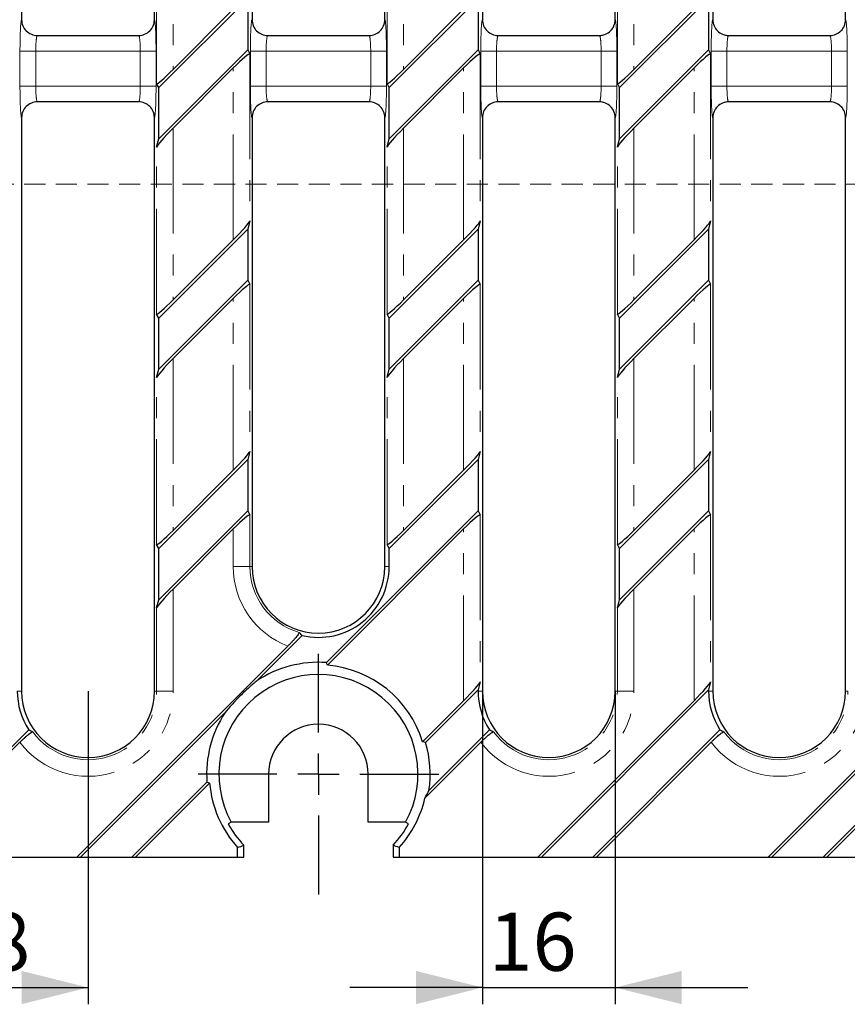
# Model space of a CAD drawing. Units: millimetres. Extents: x 0 to 825, y 0 to 420.
# Drawn here: x 80 to 130, y 52 to 111 of the extents above; entities that cross this region are included whole.
import ezdxf

# ---------------------------------------------------------------- set-up
doc = ezdxf.new("R2010")
doc.units = ezdxf.units.MM
doc.linetypes.add('HIDDEN', pattern=[1.905, 1.27, -0.635])
doc.linetypes.add('PHANTOM', pattern=[12.7, 6.35, -1.27, 1.27, -1.27, 1.27, -1.27])
doc.layers.add('FORMAT', color=7, linetype='Continuous')
doc.styles.add('SLDTEXTSTYLE1', font='TXT', dxfattribs={"width": 0.75})
doc.dimstyles.new('SLDDIMSTYLE2', dxfattribs={"dimtxt": 3.5, "dimasz": 4, "dimexe": 0, "dimexo": 0.0625, "dimgap": 0.875, "dimtad": 2, "dimdec": 1, "dimlfac": 2, "dimrnd": 1e-09, "dimzin": 12, "dimdsep": 46, "dimtxsty": 'SLDTEXTSTYLE1', "dimsah": 1, "dimcen": 0.09, "dimadec": 0, "dimazin": 3, "dimtfac": 1, "dimtofl": 0, "dimtmove": 0, "dimatfit": 3, "dimfxl": 1, "dimfrac": 2, "dimtolj": 1, "dimtzin": 12, "dimarcsym": 0})
doc.dimstyles.new('SLDDIMSTYLE5', dxfattribs={"dimtxt": 3.5, "dimasz": 4, "dimexe": 0, "dimexo": 0.0625, "dimgap": 0.875, "dimtad": 2, "dimdec": 6, "dimlfac": 2, "dimrnd": 1e-09, "dimzin": 12, "dimdsep": 46, "dimtxsty": 'SLDTEXTSTYLE1', "dimsah": 1, "dimcen": 0.09, "dimadec": 0, "dimazin": 3, "dimtfac": 1, "dimtmove": 0, "dimatfit": 0, "dimfxl": 1, "dimfrac": 2, "dimtolj": 1, "dimtzin": 12, "dimarcsym": 0})

# ---------------------------------------------------------------- blocks, each defined once
blk = doc.blocks.new('_D_8')
at = {"layer": 'FORMAT'}
for p, q in [((70.726, 70.817), (70.726, 51.959)), ((84.611, 70.817), (84.611, 51.959)), ((70.726, 52.959), (84.611, 52.959))]:
    blk.add_line(p, q, dxfattribs=at)
for points in [[(70.726, 52.959), (74.726, 51.959), (74.726, 53.959)], [(84.611, 52.959), (80.611, 53.959), (80.611, 51.959)]]:
    blk.add_solid(points, dxfattribs=at)
at = {"layer": 'FORMAT', "insert": (71.852, 57.47, 4.979), "char_height": 3.5, "attachment_point": 1, "style": 'SLDTEXTSTYLE1'}
blk.add_mtext('27,8', dxfattribs=at)
blk = doc.blocks.new('_D_9')
at = {"layer": 'FORMAT'}
for p, q in [((108.381, 70.817), (108.381, 51.959)), ((116.381, 70.817), (116.381, 51.959)), ((108.381, 52.959), (100.381, 52.959)), ((108.381, 52.959), (116.381, 52.959)), ((116.381, 52.959), (124.381, 52.959))]:
    blk.add_line(p, q, dxfattribs=at)
for points in [[(108.381, 52.959), (104.381, 53.959), (104.381, 51.959)], [(116.381, 52.959), (120.381, 51.959), (120.381, 53.959)]]:
    blk.add_solid(points, dxfattribs=at)
at = {"layer": 'FORMAT', "insert": (108.751, 57.47, 4.979), "char_height": 3.5, "attachment_point": 1, "style": 'SLDTEXTSTYLE1'}
blk.add_mtext('16', dxfattribs=at)
blk = doc.blocks.new('_D_10')
at = {"layer": 'FORMAT'}
for p, q in [((70.726, 70.817), (70.726, 43.817)), ((292.886, 70.817), (292.886, 43.817)), ((70.726, 44.817), (292.886, 44.817))]:
    blk.add_line(p, q, dxfattribs=at)
for points in [[(70.726, 44.817), (74.726, 43.817), (74.726, 45.817)], [(292.886, 44.817), (288.886, 45.817), (288.886, 43.817)]]:
    blk.add_solid(points, dxfattribs=at)
at = {"layer": 'FORMAT', "insert": (180.457, 49.329, 4.979), "char_height": 3.5, "attachment_point": 1, "style": 'SLDTEXTSTYLE1'}
blk.add_mtext('444,3', dxfattribs=at)
blk = doc.blocks.new('SW_CENTERMARKSYMBOL_1')
at = {"layer": 'FORMAT', "color": 0}
for p, q in [((0, 2.5), (0, 7.25)), ((0, 0), (0, 1.25)), ((-2.5, 0), (-7.25, 0)), ((0, 0), (-1.25, 0)), ((0, 0), (0, -1.25)), ((0, 0), (1.25, 0)), ((2.5, 0), (7.25, 0)), ((0, -2.5), (0, -7.25))]:
    blk.add_line(p, q, dxfattribs=at)

msp = doc.modelspace()

# ---------------------------------------------------------------- linework, layer by layer
at = {"color": 7, "linetype": 'Continuous', "lineweight": 30}
for p, q in [((80.61091531, 145.81696412), (80.61091531, 111.26696274)), ((88.61091662, 111.26696274), (88.61091662, 145.81696412)), ((108.38091302, 145.81696412), (108.38091302, 111.26696274)), ((116.38091433, 111.26696274), (116.38091433, 145.81696412)), ((122.26591561, 145.81696412), (122.26591561, 111.26696274)), ((130.26591692, 111.26696274), (130.26591692, 145.81696412)), ((94.49591417, 138.31696196), (94.49591417, 111.26696274)), ((102.49591548, 111.26696274), (102.49591548, 138.31696196)), ((94.23387725, 112.53973099), (88.87295354, 107.17880868)), ((94.23387725, 112.53973099), (94.23387725, 109.45011654)), ((108.1188761, 112.53973099), (102.7579524, 107.17880868)), ((108.1188761, 112.53973099), (108.1188761, 109.45011654)), ((122.00387496, 112.53973099), (116.64295125, 107.17880868)), ((122.00387496, 112.53973099), (122.00387496, 109.45011654)), ((93.36352277, 111.8923377), (89.74330801, 108.27212138)), ((107.24852163, 111.8923377), (103.62830687, 108.27212138)), ((121.13352421, 111.8923377), (117.51330573, 108.27212138)), ((81.55959773, 110.31696272), (87.66223419, 110.31696272)), ((95.44459659, 110.31696272), (101.54723305, 110.31696272)), ((109.32959545, 110.31696272), (115.43223191, 110.31696272)), ((123.21459803, 110.31696272), (129.31723077, 110.31696272)), ((88.87295354, 104.08919447), (94.23387725, 109.45011654)), ((94.23387725, 109.45011654), (94.36215389, 109.21457278)), ((102.7579524, 104.08919447), (108.1188761, 109.45011654)), ((108.1188761, 109.45011654), (108.24715275, 109.21457278)), ((116.64295125, 104.08919447), (122.00387496, 109.45011654)), ((122.00387496, 109.45011654), (122.13215161, 109.21457278)), ((89.74330801, 104.73658752), (93.36352277, 108.35680388)), ((103.62830687, 104.73658752), (107.24852163, 108.35680388)), ((117.51330573, 104.73658752), (121.13352421, 108.35680388)), ((88.87295354, 107.17880868), (88.74467689, 107.4143525)), ((102.7579524, 107.17880868), (102.62967575, 107.4143525)), ((116.64295125, 107.17880868), (116.51467461, 107.4143525)), ((88.87295354, 104.08919447), (88.87295354, 107.17880868)), ((102.7579524, 104.08919447), (102.7579524, 107.17880868)), ((116.64295125, 104.08919447), (116.64295125, 107.17880868)), ((87.66223419, 106.31696253), (81.55959773, 106.31696253)), ((101.54723305, 106.31696253), (95.44459659, 106.31696253)), ((115.43223191, 106.31696253), (109.32959545, 106.31696253)), ((129.31723077, 106.31696253), (123.21459803, 106.31696253)), ((80.61091531, 105.36696252), (80.61091531, 70.81696114)), ((88.61091662, 70.81696114), (88.61091662, 105.36696252)), ((94.49591417, 105.36696252), (94.49591417, 78.3169633)), ((102.49591548, 78.3169633), (102.49591548, 105.36696252)), ((108.38091302, 105.36696252), (108.38091302, 70.81696114)), ((116.38091433, 70.81696114), (116.38091433, 105.36696252)), ((122.26591561, 105.36696252), (122.26591561, 70.81696114)), ((130.26591692, 70.81696114), (130.26591692, 105.36696252)), ((88.74467689, 103.59709712), (88.87295354, 104.08919447)), ((102.62967575, 103.59709712), (102.7579524, 104.08919447)), ((116.51467461, 103.59709712), (116.64295125, 104.08919447)), ((94.36215389, 99.14682808), (94.23387725, 98.6547312)), ((108.24715275, 99.14682808), (108.1188761, 98.6547312)), ((122.13215161, 99.14682808), (122.00387496, 98.6547312)), ((94.23387725, 98.6547312), (88.87295354, 93.29380842)), ((94.23387725, 98.6547312), (94.23387725, 95.56511699)), ((108.1188761, 98.6547312), (102.7579524, 93.29380842)), ((108.1188761, 98.6547312), (108.1188761, 95.56511699)), ((122.00387496, 98.6547312), (116.64295125, 93.29380842)), ((122.00387496, 98.6547312), (122.00387496, 95.56511699)), ((93.36352277, 98.00733814), (89.74330801, 94.38712152)), ((107.24852163, 98.00733814), (103.62830687, 94.38712152)), ((121.13352421, 98.00733814), (117.51330573, 94.38712152)), ((88.87295354, 90.20419514), (94.23387725, 95.56511699)), ((94.23387725, 95.56511699), (94.36215389, 95.32957247)), ((102.7579524, 90.20419514), (108.1188761, 95.56511699)), ((108.1188761, 95.56511699), (108.24715275, 95.32957247)), ((116.64295125, 90.20419514), (122.00387496, 95.56511699)), ((122.00387496, 95.56511699), (122.13215161, 95.32957247)), ((89.74330801, 90.85158727), (93.36352277, 94.47180389)), ((103.62830687, 90.85158727), (107.24852163, 94.47180389)), ((117.51330573, 90.85158727), (121.13352421, 94.47180389)), ((88.87295354, 93.29380842), (88.74467689, 93.52935201)), ((88.87295354, 90.20419514), (88.87295354, 93.29380842)), ((102.7579524, 93.29380842), (102.62967575, 93.52935201)), ((102.7579524, 90.20419514), (102.7579524, 93.29380842)), ((116.64295125, 93.29380842), (116.51467461, 93.52935201)), ((116.64295125, 90.20419514), (116.64295125, 93.29380842)), ((88.74467689, 89.71209733), (88.87295354, 90.20419514)), ((102.62967575, 89.71209733), (102.7579524, 90.20419514)), ((116.51467461, 89.71209733), (116.64295125, 90.20419514)), ((94.36215389, 85.26182829), (94.23387725, 84.76973048)), ((108.24715275, 85.26182829), (108.1188761, 84.76973048)), ((122.13215161, 85.26182829), (122.00387496, 84.76973048)), ((94.23387725, 84.76973048), (88.87295354, 79.40880863)), ((94.23387725, 84.76973048), (94.23387725, 81.68011627)), ((108.1188761, 84.76973048), (102.7579524, 79.40880863)), ((108.1188761, 84.76973048), (108.1188761, 81.68011627)), ((122.00387496, 84.76973048), (116.64295125, 79.40880863)), ((122.00387496, 84.76973048), (122.00387496, 81.68011627)), ((93.36352277, 84.12233836), (89.74330801, 80.50212173)), ((107.24852163, 84.12233836), (103.62830687, 80.50212173)), ((121.13352421, 84.12233836), (117.51330573, 80.50212173)), ((88.87295354, 76.31919256), (94.23387725, 81.68011627)), ((94.23387725, 81.68011627), (94.36215389, 81.44457361)), ((98.97423464, 72.53547853), (108.1188761, 81.68011627)), ((108.1188761, 81.68011627), (108.24715275, 81.44457361)), ((116.64295125, 76.31919256), (122.00387496, 81.68011627)), ((122.00387496, 81.68011627), (122.13215161, 81.44457361)), ((89.74330801, 76.96658841), (93.36352277, 80.58680317)), ((99.03446514, 72.37274295), (107.24852163, 80.58680317)), ((117.51330573, 76.96658841), (121.13352421, 80.58680317)), ((88.87295354, 79.40880863), (88.74467689, 79.64435315)), ((102.7579524, 79.40880863), (102.62967575, 79.64435315)), ((116.64295125, 79.40880863), (116.51467461, 79.64435315)), ((88.87295354, 76.31919256), (88.87295354, 79.40880863)), ((102.7579524, 78.3169633), (102.7579524, 79.40880863)), ((116.64295125, 76.31919256), (116.64295125, 79.40880863)), ((88.74467689, 75.82709661), (88.87295354, 76.31919256)), ((116.51467461, 75.82709661), (116.64295125, 76.31919256)), ((97.5178175, 74.16867188), (94.79137439, 71.44222876)), ((96.65302861, 73.52684534), (83.94315023, 60.81696323)), ((108.24715275, 71.37682757), (108.1188761, 70.88473162)), ((122.13215161, 71.37682757), (122.00387496, 70.88473162)), ((108.1188761, 70.88473162), (104.95635796, 67.72220975)), ((108.1188761, 70.88473162), (108.1188761, 70.81696114)), ((122.00387496, 70.88473162), (111.93610657, 60.81696323)), ((122.00387496, 70.88473162), (122.00387496, 70.81696114)), ((135.88887754, 70.88473162), (125.82110915, 60.81696323)), ((107.24852163, 70.2373395), (104.77811027, 67.76692441)), ((121.13352421, 70.2373395), (111.71314794, 60.81696323)), ((135.01852307, 70.2373395), (125.5981468, 60.81696323)), ((92.87065196, 69.52150261), (84.16610885, 60.81696323)), ((73.37072421, 60.81696323), (81.04158867, 68.48782769)), ((105.1595949, 64.8358362), (108.81158638, 68.48782769)), ((115.02572078, 60.81696323), (122.69658897, 68.48782769)), ((128.91072336, 60.81696323), (136.58158783, 68.48782769)), ((73.59368283, 60.81696323), (80.50896901, 67.73224941)), ((104.91147566, 64.36475462), (108.27896673, 67.73224941)), ((115.2486794, 60.81696323), (122.16396559, 67.73224941)), ((129.13368199, 60.81696323), (136.04896817, 67.73224941)), ((87.25572306, 60.81696323), (91.77739847, 65.33863863)), ((87.47868169, 60.81696323), (91.94013405, 65.27841559)), ((95.49591619, 65.81696218), (95.49591619, 62.92177832)), ((101.49591345, 62.92177832), (101.49591345, 65.81696218)), ((93.24087876, 62.92177832), (93.05863011, 62.81696355)), ((95.49591619, 62.92177832), (93.24087876, 62.92177832)), ((103.75095088, 62.92177832), (101.49591345, 62.92177832)), ((103.93320698, 62.81696355), (103.75095088, 62.92177832)), ((93.62804819, 60.81696323), (93.62804819, 61.39291546)), ((93.99591315, 60.81696323), (93.99591315, 61.53746417)), ((102.99591649, 61.53746417), (102.99591649, 60.81696323)), ((103.36378146, 61.39291546), (103.36378146, 60.81696323)), ((73.59368283, 60.81696323), (83.94315023, 60.81696323)), ((83.94315023, 60.81696323), (84.16610885, 60.81696323)), ((84.16610885, 60.81696323), (87.25572306, 60.81696323)), ((87.25572306, 60.81696323), (87.47868169, 60.81696323)), ((87.47868169, 60.81696323), (93.62804819, 60.81696323)), ((93.62804819, 60.81696323), (93.99591315, 60.81696323)), ((102.99591649, 60.81696323), (103.36378146, 60.81696323)), ((103.36378146, 60.81696323), (111.71314794, 60.81696323)), ((111.71314794, 60.81696323), (111.93610657, 60.81696323)), ((111.93610657, 60.81696323), (115.02572078, 60.81696323)), ((115.02572078, 60.81696323), (115.2486794, 60.81696323)), ((115.2486794, 60.81696323), (125.5981468, 60.81696323)), ((125.5981468, 60.81696323), (125.82110915, 60.81696323)), ((125.82110915, 60.81696323), (128.91072336, 60.81696323)), ((128.91072336, 60.81696323), (129.13368199, 60.81696323)), ((129.13368199, 60.81696323), (139.48314938, 60.81696323))]:
    msp.add_line(p, q, dxfattribs=at)
at = {"color": 8, "linetype": 'PHANTOM', "lineweight": 0}
for p, q in [((89.74330801, 118.62158778), (89.74330801, 108.27212138)), ((103.62830687, 118.62158778), (103.62830687, 108.27212138)), ((117.51330573, 118.62158778), (117.51330573, 108.27212138)), ((88.74467689, 107.4143525), (88.74467689, 117.48209691)), ((102.62967575, 107.4143525), (102.62967575, 117.48209691)), ((116.51467461, 107.4143525), (116.51467461, 117.48209691)), ((80.61090041, 111.26696274), (80.61091531, 111.26696274)), ((88.61091662, 111.26696274), (88.61093152, 111.26696274)), ((94.49589926, 111.26696274), (94.49591417, 111.26696274)), ((102.49591548, 111.26696274), (102.49593038, 111.26696274)), ((108.38089812, 111.26696274), (108.38091302, 111.26696274)), ((116.38091433, 111.26696274), (116.38092924, 111.26696274)), ((122.26590071, 111.26696274), (122.26591561, 111.26696274)), ((130.26591692, 111.26696274), (130.26593182, 111.26696274)), ((80.5113234, 107.26696267), (80.5113234, 109.36696259)), ((81.46002072, 109.36696259), (80.5113234, 109.36696259)), ((81.46002072, 109.36696259), (81.46002072, 107.26696267)), ((87.76180375, 109.36696259), (81.46002072, 109.36696259)), ((88.71050853, 109.36696259), (87.76180375, 109.36696259)), ((87.76180375, 107.26696267), (87.76180375, 109.36696259)), ((88.71050853, 109.36696259), (88.71050853, 107.26696267)), ((94.36215389, 109.21457278), (94.36215389, 99.14682808)), ((94.39632225, 107.26696267), (94.39632225, 109.36696259)), ((94.39632225, 109.36696259), (95.34502703, 109.36696259)), ((95.34502703, 109.36696259), (95.34502703, 107.26696267)), ((101.64681006, 109.36696259), (95.34502703, 109.36696259)), ((101.64681006, 109.36696259), (102.59550739, 109.36696259)), ((101.64681006, 107.26696267), (101.64681006, 109.36696259)), ((102.59550739, 109.36696259), (102.59550739, 107.26696267)), ((108.24715275, 109.21457278), (108.24715275, 99.14682808)), ((108.28132856, 107.26696267), (108.28132856, 109.36696259)), ((109.23002589, 109.36696259), (108.28132856, 109.36696259)), ((109.23002589, 109.36696259), (109.23002589, 107.26696267)), ((115.53180892, 109.36696259), (109.23002589, 109.36696259)), ((116.48050625, 109.36696259), (115.53180892, 109.36696259)), ((115.53180892, 107.26696267), (115.53180892, 109.36696259)), ((116.48050625, 109.36696259), (116.48050625, 107.26696267)), ((122.13215161, 109.21457278), (122.13215161, 99.14682808)), ((122.16632742, 107.26696267), (122.16632742, 109.36696259)), ((123.11502475, 109.36696259), (122.16632742, 109.36696259)), ((123.11502475, 109.36696259), (123.11502475, 107.26696267)), ((129.41680777, 109.36696259), (123.11502475, 109.36696259)), ((130.3655051, 109.36696259), (129.41680777, 109.36696259)), ((129.41680777, 107.26696267), (129.41680777, 109.36696259)), ((130.3655051, 109.36696259), (130.3655051, 107.26696267)), ((93.36352277, 98.00733814), (93.36352277, 108.35680388)), ((107.24852163, 98.00733814), (107.24852163, 108.35680388)), ((121.13352421, 98.00733814), (121.13352421, 108.35680388)), ((81.46002072, 107.26696267), (80.5113234, 107.26696267)), ((81.46002072, 107.26696267), (87.76180375, 107.26696267)), ((88.71050853, 107.26696267), (87.76180375, 107.26696267)), ((94.39632225, 107.26696267), (95.34502703, 107.26696267)), ((95.34502703, 107.26696267), (101.64681006, 107.26696267)), ((101.64681006, 107.26696267), (102.59550739, 107.26696267)), ((109.23002589, 107.26696267), (108.28132856, 107.26696267)), ((109.23002589, 107.26696267), (115.53180892, 107.26696267)), ((116.48050625, 107.26696267), (115.53180892, 107.26696267)), ((123.11502475, 107.26696267), (122.16632742, 107.26696267)), ((123.11502475, 107.26696267), (129.41680777, 107.26696267)), ((130.3655051, 107.26696267), (129.41680777, 107.26696267)), ((80.61091531, 105.36696252), (80.61090041, 105.36696252)), ((88.61093152, 105.36696252), (88.61091662, 105.36696252)), ((94.49591417, 105.36696252), (94.49589926, 105.36696252)), ((102.49593038, 105.36696252), (102.49591548, 105.36696252)), ((108.38091302, 105.36696252), (108.38089812, 105.36696252)), ((116.38092924, 105.36696252), (116.38091433, 105.36696252)), ((122.26591561, 105.36696252), (122.26590071, 105.36696252)), ((130.26593182, 105.36696252), (130.26591692, 105.36696252)), ((89.74330801, 104.73658752), (89.74330801, 94.38712152)), ((103.62830687, 104.73658752), (103.62830687, 94.38712152)), ((117.51330573, 104.73658752), (117.51330573, 94.38712152)), ((88.74467689, 93.52935201), (88.74467689, 103.59709712)), ((102.62967575, 93.52935201), (102.62967575, 103.59709712)), ((116.51467461, 93.52935201), (116.51467461, 103.59709712)), ((94.36215389, 95.32957247), (94.36215389, 85.26182829)), ((108.24715275, 95.32957247), (108.24715275, 85.26182829)), ((122.13215161, 95.32957247), (122.13215161, 85.26182829)), ((93.36352277, 84.12233836), (93.36352277, 94.47180389)), ((107.24852163, 84.12233836), (107.24852163, 94.47180389)), ((121.13352421, 84.12233836), (121.13352421, 94.47180389)), ((89.74330801, 90.85158727), (89.74330801, 80.50212173)), ((103.62830687, 90.85158727), (103.62830687, 80.50212173)), ((117.51330573, 90.85158727), (117.51330573, 80.50212173)), ((88.74467689, 79.64435315), (88.74467689, 89.71209733)), ((102.62967575, 79.64435315), (102.62967575, 89.71209733)), ((116.51467461, 79.64435315), (116.51467461, 89.71209733)), ((94.36215389, 81.44457361), (94.36215389, 78.3169633)), ((108.24715275, 81.44457361), (108.24715275, 71.37682757)), ((122.13215161, 81.44457361), (122.13215161, 71.37682757)), ((93.36352277, 78.3169633), (93.36352277, 80.58680317)), ((107.24852163, 70.2373395), (107.24852163, 80.58680317)), ((121.13352421, 70.2373395), (121.13352421, 80.58680317)), ((94.36215389, 78.3169633), (93.36352277, 78.3169633)), ((94.36215389, 78.3169633), (94.49591417, 78.3169633)), ((102.7579524, 78.3169633), (102.49591548, 78.3169633)), ((89.74330801, 76.96658841), (89.74330801, 70.81696114)), ((117.51330573, 76.96658841), (117.51330573, 70.81696114)), ((88.74467689, 70.81696114), (88.74467689, 75.82709661)), ((116.51467461, 70.81696114), (116.51467461, 75.82709661)), ((80.34887839, 70.81696114), (80.61091531, 70.81696114)), ((88.74467689, 70.81696114), (88.61091662, 70.81696114)), ((89.74330801, 70.81696114), (88.74467689, 70.81696114)), ((108.1188761, 70.81696114), (108.38091302, 70.81696114)), ((116.51467461, 70.81696114), (116.38091433, 70.81696114)), ((117.51330573, 70.81696114), (116.51467461, 70.81696114)), ((122.00387496, 70.81696114), (122.26591561, 70.81696114)), ((130.39967719, 70.81696114), (130.26591692, 70.81696114))]:
    msp.add_line(p, q, dxfattribs=at)
at = {"color": 7, "linetype": 'HIDDEN', "lineweight": 0}
msp.add_line((50.29021732, 101.36372096), (209.33174407, 101.36372096), dxfattribs=at)
at = {"color": 8, "linetype": 'PHANTOM', "lineweight": 0}
for centre, radius, start, end in [((81.56025344, 111.26631575), 0.94935326, 179.9609527983, 269.9604264763), ((87.66157848, 111.26631575), 0.94935326, 270.0395735237, 0.0390472017), ((95.4452523, 111.26631575), 0.94935326, 179.9609527983, 269.9604264763), ((101.54657734, 111.26631575), 0.94935326, 270.0395735237, 0.0390472017), ((109.33025426, 111.26631885), 0.94935636, 179.9611399288, 269.9602393458), ((115.43158369, 111.26630827), 0.94934577, 270.0391216067, 0.0394991187), ((123.21524787, 111.26630989), 0.94934739, 179.9605988644, 269.9607804102), ((129.31657724, 111.2663173), 0.9493548, 270.0394419991, 0.0389537412), ((81.56025344, 105.36760951), 0.94935326, 90.0395735237, 180.0390472017), ((87.66157848, 105.36760951), 0.94935326, 359.9609527983, 89.9604264763), ((95.4452523, 105.36760951), 0.94935326, 90.0395735237, 180.0390472017), ((101.54657734, 105.36760951), 0.94935326, 359.9609527983, 89.9604264763), ((109.33025426, 105.36760641), 0.94935636, 90.0397606542, 180.0388600712), ((115.43158369, 105.36761699), 0.94934577, 359.9605008813, 89.9608783933), ((123.21524787, 105.36761537), 0.94934739, 90.0392195898, 180.0394011356), ((129.31657724, 105.36760796), 0.9493548, 359.9610462588, 89.9605580009), ((98.49591542, 78.31696263), 5.13239179, 180, 248.9569518848), ((98.49591542, 78.31696263), 4.13376226, 180, 253.6885475006), ((84.61091542, 70.81696263), 5.13239179, 216.9436127644, 0), ((84.61091542, 70.81696263), 4.13376226, 216.3783369701, 0), ((112.38091542, 70.81696263), 5.13239179, 216.9436127644, 0), ((112.38091542, 70.81696263), 4.13376226, 216.3783369701, 0), ((126.26591542, 70.81696263), 5.13239179, 216.9436127644, 0), ((126.26591542, 70.81696263), 4.13376226, 216.3783369701, 0)]:
    msp.add_arc(centre, radius, start, end, dxfattribs=at)
at = {"color": 7, "linetype": 'Continuous', "lineweight": 30}
for centre, radius, start, end in [((98.49591542, 78.31696263), 4, 180, 270), ((98.49591542, 78.31696263), 4.2620389, 256.7329375089, 0), ((98.49591542, 78.31696263), 4, 270, 0), ((98.49591542, 65.81696263), 6.73552118, 85.9277139179, 123.3670528798), ((98.49591542, 65.81696263), 6.57786482, 17.2440748126, 85.3037753296), ((98.49591542, 65.81696263), 5.99979153, 331.1480837262, 208.8519162738), ((84.61091542, 70.81696263), 4.2620389, 180, 213.1261228475), ((84.61091542, 70.81696263), 4, 180, 0), ((112.38091542, 70.81696263), 4.2620389, 180, 213.1261228475), ((112.38091542, 70.81696263), 4, 180, 0), ((126.26591542, 70.81696263), 4.2620389, 180, 213.1261228475), ((126.26591542, 70.81696263), 4, 180, 0), ((98.49591542, 65.81696263), 6.73552118, 146.6329471202, 184.0722860821), ((98.49591542, 65.81696263), 3, 0, 180), ((98.49591542, 65.81696263), 6.73552118, 351.6242345369, 16.4313036625), ((98.49591542, 65.81696263), 6.57786482, 184.6962246704, 222.2654134242), ((98.49591542, 65.81696263), 6.57786482, 317.7345865758, 347.2456238184), ((98.49591542, 65.81696263), 6.21, 208.8875269878, 223.5612844811), ((98.49591542, 65.81696263), 6.21, 316.4387155189, 331.1124730123)]:
    msp.add_arc(centre, radius, start, end, dxfattribs=at)
at = {"color": 8, "linetype": 'PHANTOM', "lineweight": 0}
for centre, major_axis, ratio, start_param, end_param in [((80.6109007, 109.36696263), (0, 1.9), 0.0524077793, 0, 1.5707963268), ((88.61093014, 109.36696263), (0, 1.9), 0.0524077793, 4.7123889804, 6.2831853072), ((94.4959007, 109.36696263), (0, 1.9), 0.0524077793, 0, 1.5707963268), ((102.49593014, 109.36696263), (0, 1.9), 0.0524077793, 4.7123889804, 6.2831853072), ((108.3809007, 109.36696263), (0, 1.9), 0.0524077793, 0, 1.5707963268), ((116.38093014, 109.36696263), (0, 1.9), 0.0524077793, 4.7123889804, 6.2831853072), ((122.2659007, 109.36696263), (0, 1.9), 0.0524077793, 0, 1.5707963268), ((130.26593014, 109.36696263), (0, 1.9), 0.0524077793, 4.7123889804, 6.2831853072), ((81.55959876, 109.36696263), (0, 0.95), 0.1048155586, 0, 1.5707963268), ((87.66223208, 109.36696263), (0, 0.95), 0.1048155586, 4.7123889804, 6.2831853072), ((95.44459876, 109.36696263), (0, 0.95), 0.1048155586, 0, 1.5707963268), ((101.54723208, 109.36696263), (0, 0.95), 0.1048155586, 4.7123889804, 6.2831853072), ((109.32959876, 109.36696263), (0, 0.95), 0.1048155586, 0, 1.5707963268), ((115.43223208, 109.36696263), (0, 0.95), 0.1048155586, 4.7123889804, 6.2831853072), ((123.21459876, 109.36696263), (0, 0.95), 0.1048155586, 0, 1.5707963268), ((129.31723208, 109.36696263), (0, 0.95), 0.1048155586, 4.7123889804, 6.2831853072), ((80.6109007, 107.26696263), (0, 1.9), 0.0524077793, 1.5707963268, 3.1415926536), ((81.55959876, 107.26696263), (0, 0.95), 0.1048155586, 1.5707963268, 3.1415926536), ((87.66223208, 107.26696263), (0, 0.95), 0.1048155586, 3.1415926536, 4.7123889804), ((88.61093014, 107.26696263), (0, 1.9), 0.0524077793, 3.1415926536, 4.7123889804), ((94.4959007, 107.26696263), (0, 1.9), 0.0524077793, 1.5707963268, 3.1415926536), ((95.44459876, 107.26696263), (0, 0.95), 0.1048155586, 1.5707963268, 3.1415926536), ((101.54723208, 107.26696263), (0, 0.95), 0.1048155586, 3.1415926536, 4.7123889804), ((102.49593014, 107.26696263), (0, 1.9), 0.0524077793, 3.1415926536, 4.7123889804), ((108.3809007, 107.26696263), (0, 1.9), 0.0524077793, 1.5707963268, 3.1415926536), ((109.32959876, 107.26696263), (0, 0.95), 0.1048155586, 1.5707963268, 3.1415926536), ((115.43223208, 107.26696263), (0, 0.95), 0.1048155586, 3.1415926536, 4.7123889804), ((116.38093014, 107.26696263), (0, 1.9), 0.0524077793, 3.1415926536, 4.7123889804), ((122.2659007, 107.26696263), (0, 1.9), 0.0524077793, 1.5707963268, 3.1415926536), ((123.21459876, 107.26696263), (0, 0.95), 0.1048155586, 1.5707963268, 3.1415926536), ((129.31723208, 107.26696263), (0, 0.95), 0.1048155586, 3.1415926536, 4.7123889804), ((130.26593014, 107.26696263), (0, 1.9), 0.0524077793, 3.1415926536, 4.7123889804)]:
    msp.add_ellipse(centre, major_axis=major_axis, ratio=ratio, start_param=start_param, end_param=end_param, dxfattribs=at)
at = {"color": 7, "linetype": 'Continuous', "lineweight": 30}
for centre, major_axis, ratio, start_param, end_param in [((81.56221915, 111.26696263), (-0.95130373, 0), 0.9986295348, 0, 1.5707963268), ((87.65961169, 111.26696263), (-0.95130373, 0), 0.9986295348, 1.5707963268, 3.1415926536), ((95.44721915, 111.26696263), (-0.95130373, 0), 0.9986295348, 0, 1.5707963268), ((101.54461169, 111.26696263), (-0.95130373, 0), 0.9986295348, 1.5707963268, 3.1415926536), ((109.33221915, 111.26696263), (-0.95130373, 0), 0.9986295348, 0, 1.5707963268), ((115.42961169, 111.26696263), (-0.95130373, 0), 0.9986295348, 1.5707963268, 3.1415926536), ((123.21721915, 111.26696263), (-0.95130373, 0), 0.9986295348, 0, 1.5707963268), ((129.31461169, 111.26696263), (-0.95130373, 0), 0.9986295348, 1.5707963268, 3.1415926536), ((93.36352363, 108.20816405), (0.99721932, 1.00829635), 0.0739094277, 6.2609534271, 7.7793898763), ((107.24852363, 108.20816405), (0.99721932, 1.00829635), 0.0739094277, 6.2609534271, 7.7793898763), ((121.13352363, 108.20816405), (0.99721932, 1.00829635), 0.0739094277, 6.2609534271, 7.7793898763), ((89.74330721, 108.42076121), (0.99721932, 1.00829635), 0.0739094277, 3.1193607735, 4.6377972228), ((103.62830721, 108.42076121), (0.99721932, 1.00829635), 0.0739094277, 3.1193607735, 4.6377972228), ((117.51330721, 108.42076121), (0.99721932, 1.00829635), 0.0739094277, 3.1193607735, 4.6377972228), ((81.56221915, 105.36696263), (0.95130373, 0), 0.9986295348, 1.5707963268, 3.1415926536), ((87.65961169, 105.36696263), (0.95130373, 0), 0.9986295348, 0, 1.5707963268), ((95.44721915, 105.36696263), (0.95130373, 0), 0.9986295348, 1.5707963268, 3.1415926536), ((101.54461169, 105.36696263), (0.95130373, 0), 0.9986295348, 0, 1.5707963268), ((109.33221915, 105.36696263), (0.95130373, 0), 0.9986295348, 1.5707963268, 3.1415926536), ((115.42961169, 105.36696263), (0.95130373, 0), 0.9986295348, 0, 1.5707963268), ((123.21721915, 105.36696263), (0.95130373, 0), 0.9986295348, 1.5707963268, 3.1415926536), ((129.31461169, 105.36696263), (0.95130373, 0), 0.9986295348, 0, 1.5707963268), ((89.74330721, 104.58794764), (0.99721932, 1.00829635), 0.0739094277, 1.4962045692, 3.0146410184), ((103.62830721, 104.58794764), (0.99721932, 1.00829635), 0.0739094277, 1.4962045692, 3.0146410184), ((117.51330721, 104.58794764), (0.99721932, 1.00829635), 0.0739094277, 1.4962045692, 3.0146410184), ((93.36352363, 98.15597762), (0.99721932, 1.00829635), 0.0739094277, 4.6377972228, 6.156233672), ((107.24852363, 98.15597762), (0.99721932, 1.00829635), 0.0739094277, 4.6377972228, 6.156233672), ((121.13352363, 98.15597762), (0.99721932, 1.00829635), 0.0739094277, 4.6377972228, 6.156233672), ((93.36352363, 94.32316405), (0.99721932, 1.00829635), 0.0739094277, 6.2609534271, 7.7793898763), ((107.24852363, 94.32316405), (0.99721932, 1.00829635), 0.0739094277, 6.2609534271, 7.7793898763), ((121.13352363, 94.32316405), (0.99721932, 1.00829635), 0.0739094277, 6.2609534271, 7.7793898763), ((89.74330721, 94.53576121), (0.99721932, 1.00829635), 0.0739094277, 3.1193607735, 4.6377972228), ((103.62830721, 94.53576121), (0.99721932, 1.00829635), 0.0739094277, 3.1193607735, 4.6377972228), ((117.51330721, 94.53576121), (0.99721932, 1.00829635), 0.0739094277, 3.1193607735, 4.6377972228), ((89.74330721, 90.70294764), (0.99721932, 1.00829635), 0.0739094277, 1.4962045692, 3.0146410184), ((103.62830721, 90.70294764), (0.99721932, 1.00829635), 0.0739094277, 1.4962045692, 3.0146410184), ((117.51330721, 90.70294764), (0.99721932, 1.00829635), 0.0739094277, 1.4962045692, 3.0146410184), ((93.36352363, 84.27097762), (0.99721932, 1.00829635), 0.0739094277, 4.6377972228, 6.156233672), ((107.24852363, 84.27097762), (0.99721932, 1.00829635), 0.0739094277, 4.6377972228, 6.156233672), ((121.13352363, 84.27097762), (0.99721932, 1.00829635), 0.0739094277, 4.6377972228, 6.156233672), ((93.36352363, 80.43816405), (0.99721932, 1.00829635), 0.0739094277, 6.2609534271, 7.7793898763), ((107.24852363, 80.43816405), (0.99721932, 1.00829635), 0.0739094277, 6.2609534271, 7.7793898763), ((121.13352363, 80.43816405), (0.99721932, 1.00829635), 0.0739094277, 6.2609534271, 7.7793898763), ((89.74330721, 80.65076121), (0.99721932, 1.00829635), 0.0739094277, 3.1193607735, 4.6377972228), ((103.62830721, 80.65076121), (0.99721932, 1.00829635), 0.0739094277, 3.1193607735, 4.6377972228), ((117.51330721, 80.65076121), (0.99721932, 1.00829635), 0.0739094277, 3.1193607735, 4.6377972228), ((89.74330721, 76.81794764), (0.99721932, 1.00829635), 0.0739094277, 1.4962045692, 3.0146410184), ((117.51330721, 76.81794764), (0.99721932, 1.00829635), 0.0739094277, 1.4962045692, 3.0146410184), ((99.97137656, 76.84150149), (2.95904954, -2.95904954), 0.8668168213, 4.6879615013, 4.749448298), ((107.24852363, 70.38597762), (0.99721932, 1.00829635), 0.0739094277, 4.6377972228, 6.156233672), ((121.13352363, 70.38597762), (0.99721932, 1.00829635), 0.0739094277, 4.6377972228, 6.156233672), ((82.81613603, 72.61174202), (3.59944492, -3.59944492), 0.8668168213, 5.0448297682, 5.0988248925), ((110.58613603, 72.61174202), (3.59944492, -3.59944492), 0.8668168213, 5.0448297682, 5.0988248925), ((124.47113603, 72.61174202), (3.59944492, -3.59944492), 0.8668168213, 5.0448297682, 5.0988248925)]:
    msp.add_ellipse(centre, major_axis=major_axis, ratio=ratio, start_param=start_param, end_param=end_param, dxfattribs=at)
for points, knots in [([(97.33491293, 74.34958772), (97.33973817, 74.34455368), (97.33918654, 74.33433568), (97.32759242, 74.30378523), (97.31629581, 74.28311573), (97.26819356, 74.20874786), (97.21621821, 74.14113549), (97.11892064, 74.024959), (97.0827599, 73.98315831), (97.00631853, 73.89711959), (96.96590829, 73.85270576), (96.88088173, 73.76119934), (96.83637395, 73.71424251), (96.74614928, 73.62078082), (96.70007895, 73.57389311), (96.65303121, 73.52684537)], [0, 0, 0, 0, 0.125, 0.125, 0.25, 0.25, 0.5, 0.5, 0.625, 0.625, 0.75, 0.75, 0.875, 0.875, 1, 1, 1, 1]), ([(94.79137485, 71.44222927), (94.71904881, 71.3832762), (94.64422285, 71.32105731), (94.48784948, 71.18783877), (94.40550985, 71.11613468), (94.23562275, 70.96413542), (94.14849252, 70.884245), (93.9686209, 70.71448017), (93.87464763, 70.62330288), (93.73799825, 70.48669556), (93.69286041, 70.44091169), (93.60339978, 70.34885307), (93.55892464, 70.30240845), (93.43016471, 70.16605713), (93.34913777, 70.07770401), (93.11885277, 69.82029693), (92.988699, 69.66633206), (92.87064878, 69.5215032)], [0, 0, 0, 0, 0.125, 0.125, 0.25, 0.25, 0.375, 0.375, 0.5, 0.5, 0.5625, 0.5625, 0.625, 0.625, 0.75, 0.75, 1, 1, 1, 1]), ([(80.50896729, 67.73224755), (80.55423746, 67.77751772), (80.59923275, 67.82162525), (80.68869238, 67.9075946), (80.73357802, 67.94984178), (80.8206777, 68.0299977), (80.8625383, 68.0676014), (80.94291762, 68.13791392), (80.98177608, 68.17088753), (81.0530609, 68.2292462), (81.08577971, 68.25490735), (81.14531635, 68.2991286), (81.17202464, 68.31756775), (81.23970559, 68.35968918), (81.26995256, 68.37129137), (81.28274858, 68.36516821)], [0, 0, 0, 0, 0.125, 0.125, 0.25, 0.25, 0.375, 0.375, 0.5, 0.5, 0.625, 0.625, 0.75, 0.75, 1, 1, 1, 1]), ([(108.27896729, 67.73224755), (108.32423746, 67.77751772), (108.36923275, 67.82162525), (108.45869238, 67.9075946), (108.50357802, 67.94984178), (108.5906777, 68.0299977), (108.6325383, 68.0676014), (108.71291762, 68.13791392), (108.75177608, 68.17088753), (108.8230609, 68.2292462), (108.85577971, 68.25490735), (108.91531635, 68.2991286), (108.94202464, 68.31756775), (109.00970559, 68.35968918), (109.03995256, 68.37129137), (109.05274858, 68.36516821)], [0, 0, 0, 0, 0.125, 0.125, 0.25, 0.25, 0.375, 0.375, 0.5, 0.5, 0.625, 0.625, 0.75, 0.75, 1, 1, 1, 1]), ([(122.16396729, 67.73224755), (122.20923746, 67.77751772), (122.25423275, 67.82162525), (122.34369238, 67.9075946), (122.38857802, 67.94984178), (122.4756777, 68.0299977), (122.5175383, 68.0676014), (122.59791762, 68.13791392), (122.63677608, 68.17088753), (122.7080609, 68.2292462), (122.74077971, 68.25490735), (122.80031635, 68.2991286), (122.82702464, 68.31756775), (122.89470559, 68.35968918), (122.92495256, 68.37129137), (122.93774858, 68.36516821)], [0, 0, 0, 0, 0.125, 0.125, 0.25, 0.25, 0.375, 0.375, 0.5, 0.5, 0.625, 0.625, 0.75, 0.75, 1, 1, 1, 1])]:
    msp.add_open_spline(points, degree=3, knots=knots, dxfattribs=at)
for points in [[(99.03446388, 72.37274414), (99.01451245, 72.42711138), (98.99443549, 72.48135437), (98.97423829, 72.5354783)], [(104.95635504, 67.72220945), (104.89711554, 67.73729218), (104.83770309, 67.7521997), (104.7781092, 67.76692337)], [(91.77739975, 65.33863976), (91.83152368, 65.31844256), (91.88576667, 65.2983656), (91.94013391, 65.27841417)], [(104.91147446, 64.36475472), (105.0021951, 64.52924964), (105.0839856, 64.68542246), (105.15959575, 64.83583576)], [(93.6280506, 61.39291497), (93.75067555, 61.44031244), (93.87329733, 61.48846931), (93.99591542, 61.537465)], [(103.36378024, 61.39291497), (103.24115529, 61.44031244), (103.11853351, 61.48846931), (102.99591542, 61.537465)]]:
    msp.add_open_spline(points, degree=3, dxfattribs=at)

# ---------------------------------------------------------------- block references
at = {"layer": 'FORMAT'}
msp.add_blockref('SW_CENTERMARKSYMBOL_1', (98.49591542, 65.81696263), dxfattribs=at)

# ---------------------------------------------------------------- dimensions: what is measured, and where the dimension line sits
for base, p1, p2, dimstyle, picture, middle in [((84.61091542, 52.95861532), (70.72591542, 70.81696263), (84.61091542, 70.81696263), 'SLDDIMSTYLE2', '_D_8', (77.79960929, 52.95861532)), ((116.38091542, 52.95861532), (108.38091542, 70.81696263), (116.38091542, 70.81696263), 'SLDDIMSTYLE5', '_D_9', (112.758855, 52.95861532))]:
    dim = msp.add_linear_dim(base=base, p1=p1, p2=p2, dimstyle=dimstyle, dxfattribs=at)
    dim.commit()
    dim.dimension.update_dxf_attribs({"geometry": picture, "text_midpoint": middle, "dimtype": 160})
dim = msp.add_linear_dim(base=(292.88591542, 44.81696263), p1=(70.72591542, 70.81696263), p2=(292.88591542, 70.81696263), angle=0, dimstyle='SLDDIMSTYLE2', dxfattribs=at)
dim.commit()
dim.dimension.update_dxf_attribs({"geometry": '_D_10', "text_midpoint": (187.6973405, 44.81696263), "dimtype": 160})

doc.saveas('drawing.dxf')
